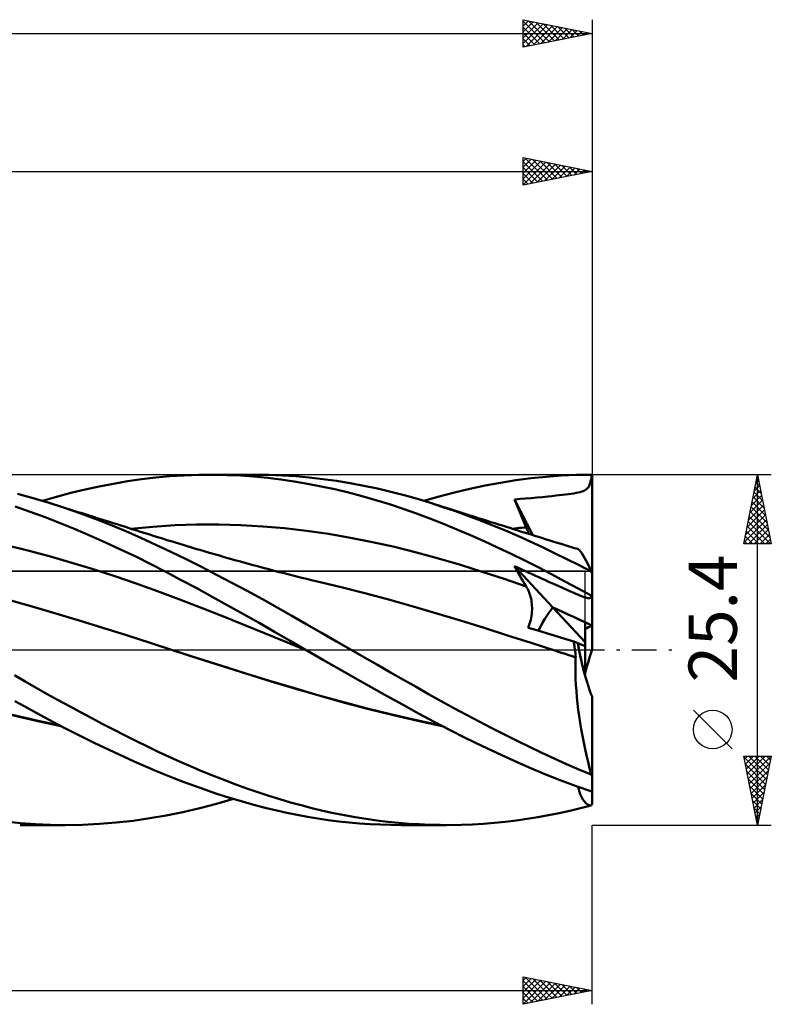
# Model space of a CAD drawing. Units: millimetres. Extents: x -55 to 140, y -26 to 50.
# Drawn here: x 85 to 140, y -26 to 46 of the extents above; entities that cross this region are included whole.
import ezdxf
from ezdxf.enums import TextEntityAlignment as Align

# ---------------------------------------------------------------- set-up
doc = ezdxf.new("R2010")
doc.units = ezdxf.units.MM
doc.header["$LTSCALE"] = 4.45
doc.linetypes.add('LONGDASH_DASH', pattern=[0.85, 0.4, -0.2, 0.05, -0.2])
for name, color, linetype in [('1', 4, 'CONTINUOUS'), ('2', 7, 'CONTINUOUS'), ('4', 2, 'LONGDASH_DASH'), ('CUT', 1, 'CONTINUOUS'), ('NOCUT', 7, 'CONTINUOUS'), ('SK2', 7, 'CONTINUOUS'), ('SK4', 2, 'LONGDASH_DASH')]:
    doc.layers.add(name, color=color, linetype=linetype)
doc.styles.get("Standard").update_dxf_attribs({"font": 'Monospac821 BT'})

msp = doc.modelspace()

# ---------------------------------------------------------------- linework, layer by layer
at = {"layer": '1', "color": 4, "linetype": 'CONTINUOUS', "lineweight": 50}
for p, q in [((92.277, 12.051), (93.303, 12.224)), ((93.303, 12.224), (94.327, 12.372)), ((94.327, 12.372), (95.347, 12.493)), ((95.347, 12.493), (96.373, 12.587)), ((96.373, 12.587), (97.42, 12.653)), ((97.42, 12.653), (98.476, 12.691)), ((98.476, 12.691), (99.535, 12.699)), ((99.319, 12.7), (102.639, 12.7)), ((100.515, 12.682), (99.535, 12.699)), ((101.494, 12.639), (100.515, 12.682)), ((102.472, 12.572), (101.494, 12.639)), ((103.446, 12.479), (102.472, 12.572)), ((103.55, 12.689), (102.547, 12.7)), ((104.415, 12.362), (103.446, 12.479)), ((104.532, 12.652), (103.55, 12.689)), ((105.38, 12.221), (104.415, 12.362)), ((105.507, 12.59), (104.532, 12.652)), ((106.364, 12.053), (105.38, 12.221)), ((106.488, 12.503), (105.507, 12.59)), ((107.473, 12.391), (106.488, 12.503)), ((108.461, 12.254), (107.473, 12.391)), ((109.45, 12.093), (108.461, 12.254)), ((120.347, 12.127), (121.461, 12.302)), ((121.461, 12.302), (122.572, 12.446)), ((122.572, 12.446), (123.667, 12.557)), ((123.667, 12.557), (124.758, 12.637)), ((124.758, 12.637), (125.861, 12.685)), ((125.861, 12.685), (126.966, 12.7)), ((126.855, 12.082), (126.889, 12.205)), ((126.889, 12.205), (126.918, 12.348)), ((126.918, 12.348), (126.944, 12.512)), ((126.944, 12.512), (126.966, 12.7)), ((126.99, 5.715), (126.99, 12.7)), ((89.193, 11.379), (90.222, 11.628)), ((90.222, 11.628), (91.25, 11.852)), ((91.25, 11.852), (92.277, 12.051)), ((107.354, 11.86), (106.364, 12.053)), ((108.346, 11.645), (107.354, 11.86)), ((109.339, 11.406), (108.346, 11.645)), ((110.438, 11.909), (109.45, 12.093)), ((111.423, 11.701), (110.438, 11.909)), ((112.404, 11.469), (111.423, 11.701)), ((113.37, 11.217), (112.404, 11.469)), ((117.007, 11.423), (118.119, 11.688)), ((118.119, 11.688), (119.232, 11.922)), ((119.232, 11.922), (120.347, 12.127)), ((125.986, 11.412), (126.121, 11.444)), ((126.121, 11.444), (126.242, 11.48)), ((126.242, 11.48), (126.349, 11.519)), ((126.349, 11.519), (126.444, 11.562)), ((126.444, 11.562), (126.526, 11.61)), ((126.526, 11.61), (126.599, 11.664)), ((126.599, 11.664), (126.664, 11.726)), ((126.664, 11.726), (126.722, 11.798)), ((126.722, 11.798), (126.772, 11.88)), ((126.772, 11.88), (126.816, 11.974)), ((126.816, 11.974), (126.855, 12.082)), ((86.467, 11.005), (85.331, 11.321)), ((87.618, 10.656), (86.467, 11.005)), ((87.138, 10.805), (88.164, 11.104)), ((88.164, 11.104), (89.193, 11.379)), ((110.331, 11.146), (109.339, 11.406)), ((111.319, 10.863), (110.331, 11.146)), ((112.307, 10.557), (111.319, 10.863)), ((114.321, 10.946), (113.37, 11.217)), ((115.267, 10.655), (114.321, 10.946)), ((114.789, 10.805), (115.895, 11.129)), ((115.895, 11.129), (117.007, 11.423)), ((121.367, 10.912), (121.805, 10.946)), ((121.483, 10.624), (121.367, 10.912)), ((122.704, 8.318), (121.367, 10.912)), ((121.805, 10.946), (122.171, 10.974)), ((122.171, 10.974), (122.581, 11.006)), ((122.581, 11.006), (122.987, 11.04)), ((122.987, 11.04), (123.385, 11.076)), ((123.385, 11.076), (123.782, 11.118)), ((123.782, 11.118), (124.082, 11.154)), ((124.082, 11.154), (124.354, 11.186)), ((124.354, 11.186), (124.609, 11.216)), ((124.609, 11.216), (124.85, 11.244)), ((124.85, 11.244), (125.076, 11.271)), ((125.076, 11.271), (125.289, 11.298)), ((125.289, 11.298), (125.486, 11.325)), ((125.486, 11.325), (125.668, 11.353)), ((125.668, 11.353), (125.834, 11.381)), ((125.834, 11.381), (125.986, 11.412)), ((86.236, 10.018), (85.166, 10.391)), ((87.32, 9.618), (86.236, 10.018)), ((88.725, 10.296), (87.618, 10.656)), ((87.917, 10.562), (87.618, 10.656)), ((88.217, 10.468), (87.917, 10.562)), ((88.516, 10.374), (88.217, 10.468)), ((88.815, 10.28), (88.516, 10.374)), ((89.837, 9.91), (88.725, 10.296)), ((89.114, 10.186), (88.815, 10.28)), ((89.413, 10.092), (89.114, 10.186)), ((89.712, 9.998), (89.413, 10.092)), ((90.011, 9.904), (89.712, 9.998)), ((113.291, 10.23), (112.307, 10.557)), ((114.262, 9.883), (113.291, 10.23)), ((115.571, 10.559), (115.267, 10.656)), ((116.172, 10.361), (115.267, 10.655)), ((115.876, 10.463), (115.571, 10.559)), ((116.18, 10.367), (115.876, 10.463)), ((117.08, 10.05), (116.172, 10.361)), ((116.485, 10.271), (116.18, 10.367)), ((116.789, 10.175), (116.485, 10.271)), ((117.093, 10.079), (116.789, 10.175)), ((117.988, 9.723), (117.08, 10.05)), ((117.398, 9.983), (117.093, 10.079)), ((121.602, 10.336), (121.483, 10.624)), ((121.721, 10.047), (121.602, 10.336)), ((121.843, 9.758), (121.721, 10.047)), ((88.416, 9.193), (87.32, 9.618)), ((90.95, 9.499), (89.837, 9.91)), ((90.455, 9.765), (90.011, 9.904)), ((90.898, 9.625), (90.455, 9.765)), ((91.172, 9.539), (90.898, 9.625)), ((92.063, 9.064), (90.95, 9.499)), ((91.446, 9.453), (91.172, 9.539)), ((91.719, 9.367), (91.446, 9.453)), ((91.993, 9.281), (91.719, 9.367)), ((115.233, 9.517), (114.262, 9.883)), ((116.213, 9.132), (115.233, 9.517)), ((117.702, 9.887), (117.398, 9.983)), ((117.91, 9.821), (117.702, 9.887)), ((118.119, 9.756), (117.91, 9.821)), ((118.896, 9.38), (117.988, 9.723)), ((118.327, 9.69), (118.119, 9.756)), ((118.536, 9.625), (118.327, 9.69)), ((118.816, 9.537), (118.536, 9.625)), ((119.097, 9.448), (118.816, 9.537)), ((119.802, 9.023), (118.896, 9.38)), ((119.377, 9.36), (119.097, 9.448)), ((119.657, 9.272), (119.377, 9.36)), ((121.966, 9.468), (121.843, 9.758)), ((122.091, 9.178), (121.966, 9.468)), ((89.515, 8.747), (88.416, 9.193)), ((90.613, 8.281), (89.515, 8.747)), ((92.267, 9.195), (91.993, 9.281)), ((93.173, 8.606), (92.063, 9.064)), ((92.541, 9.109), (92.267, 9.195)), ((92.814, 9.023), (92.541, 9.109)), ((93.088, 8.937), (92.814, 9.023)), ((93.358, 8.852), (93.088, 8.937)), ((94.276, 8.125), (93.173, 8.606)), ((93.628, 8.767), (93.358, 8.852)), ((93.548, 8.787), (95.141, 8.935)), ((93.898, 8.682), (93.628, 8.767)), ((94.168, 8.597), (93.898, 8.682)), ((94.417, 8.518), (94.168, 8.597)), ((95.141, 8.935), (96.734, 9.036)), ((96.734, 9.036), (98.326, 9.088)), ((98.326, 9.088), (99.919, 9.092)), ((101.512, 9.049), (99.919, 9.092)), ((103.105, 8.959), (101.512, 9.049)), ((104.697, 8.821), (103.105, 8.959)), ((106.29, 8.635), (104.697, 8.821)), ((107.883, 8.407), (106.29, 8.635)), ((117.194, 8.73), (116.213, 9.132)), ((118.176, 8.312), (117.194, 8.73)), ((119.938, 9.184), (119.657, 9.272)), ((120.707, 8.65), (119.802, 9.023)), ((120.218, 9.097), (119.938, 9.184)), ((120.499, 9.009), (120.218, 9.097)), ((120.779, 8.921), (120.499, 9.009)), ((121.612, 8.262), (120.707, 8.65)), ((121.037, 8.84), (120.779, 8.921)), ((121.296, 8.759), (121.037, 8.84)), ((121.201, 8.789), (121.371, 8.806)), ((121.554, 8.678), (121.296, 8.759)), ((121.371, 8.806), (121.54, 8.824)), ((121.54, 8.824), (121.709, 8.84)), ((121.813, 8.597), (121.554, 8.678)), ((121.709, 8.84), (121.879, 8.857)), ((122.068, 8.517), (121.813, 8.597)), ((121.879, 8.857), (122.048, 8.872)), ((122.048, 8.872), (122.217, 8.887)), ((122.217, 8.887), (122.091, 9.178)), ((122.252, 8.807), (122.217, 8.887)), ((122.286, 8.727), (122.252, 8.807)), ((122.318, 8.647), (122.286, 8.727)), ((122.349, 8.568), (122.318, 8.647)), ((91.71, 7.795), (90.613, 8.281)), ((95.364, 7.626), (94.276, 8.125)), ((94.667, 8.439), (94.417, 8.518)), ((94.917, 8.36), (94.667, 8.439)), ((95.166, 8.281), (94.917, 8.36)), ((95.416, 8.203), (95.166, 8.281)), ((95.666, 8.124), (95.416, 8.203)), ((95.915, 8.046), (95.666, 8.124)), ((96.165, 7.969), (95.915, 8.046)), ((96.474, 7.873), (96.165, 7.969)), ((96.784, 7.778), (96.474, 7.873)), ((109.475, 8.135), (107.883, 8.407)), ((111.068, 7.822), (109.475, 8.135)), ((119.16, 7.879), (118.176, 8.312)), ((120.144, 7.429), (119.16, 7.879)), ((122.513, 7.858), (121.612, 8.262)), ((122.324, 8.437), (122.068, 8.517)), ((122.579, 8.357), (122.324, 8.437)), ((122.379, 8.489), (122.349, 8.568)), ((122.407, 8.41), (122.379, 8.489)), ((123.399, 7.446), (122.513, 7.858)), ((122.834, 8.277), (122.579, 8.357)), ((123.09, 8.197), (122.834, 8.277)), ((123.345, 8.117), (123.09, 8.197)), ((123.6, 8.037), (123.345, 8.117)), ((123.856, 7.957), (123.6, 8.037)), ((124.152, 7.864), (123.856, 7.957)), ((124.449, 7.772), (124.152, 7.864)), ((86.163, 7.181), (84.61, 7.561)), ((87.715, 6.767), (86.163, 7.181)), ((92.806, 7.288), (91.71, 7.795)), ((93.9, 6.762), (92.806, 7.288)), ((96.454, 7.108), (95.364, 7.626)), ((97.093, 7.684), (96.784, 7.778)), ((97.402, 7.591), (97.093, 7.684)), ((97.632, 7.521), (97.402, 7.591)), ((97.862, 7.452), (97.632, 7.521)), ((98.092, 7.384), (97.862, 7.452)), ((98.322, 7.316), (98.092, 7.384)), ((98.552, 7.248), (98.322, 7.316)), ((98.782, 7.18), (98.552, 7.248)), ((99.012, 7.113), (98.782, 7.18)), ((112.661, 7.467), (111.068, 7.822)), ((114.254, 7.068), (112.661, 7.467)), ((121.129, 6.963), (120.144, 7.429)), ((124.277, 7.022), (123.399, 7.446)), ((124.745, 7.681), (124.449, 7.772)), ((125.042, 7.59), (124.745, 7.681)), ((125.269, 7.522), (125.042, 7.59)), ((125.495, 7.453), (125.269, 7.522)), ((125.722, 7.385), (125.495, 7.453)), ((125.949, 7.317), (125.722, 7.385)), ((126.011, 7.285), (125.949, 7.317)), ((126.082, 7.221), (126.011, 7.285)), ((126.162, 7.128), (126.082, 7.221)), ((89.268, 6.323), (87.715, 6.767)), ((94.991, 6.215), (93.9, 6.762)), ((97.555, 6.571), (96.454, 7.108)), ((98.66, 6.02), (97.555, 6.571)), ((99.242, 7.046), (99.012, 7.113)), ((99.602, 6.942), (99.242, 7.046)), ((99.962, 6.838), (99.602, 6.942)), ((100.321, 6.736), (99.962, 6.838)), ((100.681, 6.634), (100.321, 6.736)), ((101.091, 6.519), (100.681, 6.634)), ((101.5, 6.405), (101.091, 6.519)), ((115.846, 6.631), (114.254, 7.068)), ((117.439, 6.164), (115.846, 6.631)), ((122.111, 6.482), (121.129, 6.963)), ((123.087, 5.988), (122.111, 6.482)), ((125.16, 6.588), (124.277, 7.022)), ((126.046, 6.144), (125.16, 6.588)), ((126.25, 7.004), (126.162, 7.128)), ((126.347, 6.852), (126.25, 7.004)), ((126.451, 6.671), (126.347, 6.852)), ((126.562, 6.463), (126.451, 6.671)), ((126.68, 6.231), (126.562, 6.463)), ((90.821, 5.85), (89.268, 6.323)), ((92.373, 5.349), (90.821, 5.85)), ((96.082, 5.651), (94.991, 6.215)), ((99.768, 5.454), (98.66, 6.02)), ((101.909, 6.292), (101.5, 6.405)), ((102.319, 6.18), (101.909, 6.292)), ((102.726, 6.069), (102.319, 6.18)), ((103.133, 5.959), (102.726, 6.069)), ((103.541, 5.851), (103.133, 5.959)), ((103.948, 5.743), (103.541, 5.851)), ((104.31, 5.648), (103.948, 5.743)), ((119.032, 5.668), (117.439, 6.164)), ((121.483, 5.854), (121.367, 6.074)), ((124.14, 3.078), (121.367, 6.074)), ((121.639, 5.948), (121.367, 6.074)), ((121.602, 5.637), (121.483, 5.854)), ((121.902, 5.827), (121.639, 5.948)), ((122.158, 5.71), (121.902, 5.827)), ((124.048, 5.485), (123.087, 5.988)), ((126.932, 5.693), (126.046, 6.144)), ((126.803, 5.974), (126.68, 6.231)), ((126.932, 5.693), (126.803, 5.974)), ((126.99, 5.532), (126.99, 5.715)), ((93.926, 4.816), (92.373, 5.349)), ((97.194, 5.066), (96.082, 5.651)), ((98.32, 4.465), (97.194, 5.066)), ((100.876, 4.875), (99.768, 5.454)), ((104.672, 5.554), (104.31, 5.648)), ((105.034, 5.46), (104.672, 5.554)), ((105.395, 5.369), (105.034, 5.46)), ((105.843, 5.257), (105.395, 5.369)), ((106.29, 5.149), (105.843, 5.257)), ((106.737, 5.042), (106.29, 5.149)), ((107.185, 4.938), (106.737, 5.042)), ((120.625, 5.142), (119.032, 5.668)), ((122.217, 4.587), (120.625, 5.142)), ((121.721, 5.423), (121.602, 5.637)), ((121.843, 5.21), (121.721, 5.423)), ((121.966, 5), (121.843, 5.21)), ((122.091, 4.792), (121.966, 5)), ((122.406, 5.596), (122.158, 5.71)), ((122.647, 5.485), (122.406, 5.596)), ((122.888, 5.374), (122.647, 5.485)), ((123.13, 5.264), (122.888, 5.374)), ((123.371, 5.154), (123.13, 5.264)), ((123.612, 5.045), (123.371, 5.154)), ((123.839, 4.944), (123.612, 5.045)), ((125.016, 4.97), (124.048, 5.485)), ((126.99, 0.039), (126.99, 5.532)), ((95.479, 4.253), (93.926, 4.816)), ((99.451, 3.853), (98.32, 4.465)), ((101.981, 4.284), (100.876, 4.875)), ((108.895, 4.53), (107.185, 4.938)), ((110.606, 4.097), (108.895, 4.53)), ((122.217, 4.587), (122.091, 4.792)), ((122.273, 4.493), (122.217, 4.587)), ((122.325, 4.395), (122.273, 4.493)), ((122.375, 4.292), (122.325, 4.395)), ((122.42, 4.185), (122.375, 4.292)), ((124.197, 4.784), (123.839, 4.944)), ((124.529, 4.635), (124.197, 4.784)), ((124.837, 4.497), (124.529, 4.635)), ((125.124, 4.369), (124.837, 4.497)), ((125.99, 4.446), (125.016, 4.97)), ((125.384, 4.254), (125.124, 4.369)), ((126.966, 3.916), (125.99, 4.446)), ((86.386, 3.144), (84.676, 3.635)), ((97.032, 3.671), (95.479, 4.253)), ((98.584, 3.077), (97.032, 3.671)), ((100.584, 3.23), (99.451, 3.853)), ((103.081, 3.681), (101.981, 4.284)), ((104.164, 3.074), (103.081, 3.681)), ((112.317, 3.637), (110.606, 4.097)), ((114.028, 3.149), (112.317, 3.637)), ((122.462, 4.074), (122.42, 4.185)), ((122.5, 3.958), (122.462, 4.074)), ((122.534, 3.839), (122.5, 3.958)), ((122.564, 3.716), (122.534, 3.839)), ((122.589, 3.589), (122.564, 3.716)), ((122.609, 3.458), (122.589, 3.589)), ((125.616, 4.152), (125.384, 4.254)), ((125.822, 4.063), (125.616, 4.152)), ((126.004, 3.986), (125.822, 4.063)), ((126.163, 3.921), (126.004, 3.986)), ((126.301, 3.868), (126.163, 3.921)), ((126.42, 3.826), (126.301, 3.868)), ((126.522, 3.794), (126.42, 3.826)), ((126.609, 3.772), (126.522, 3.794)), ((126.683, 3.76), (126.609, 3.772)), ((126.745, 3.756), (126.683, 3.76)), ((126.745, 3.756), (126.797, 3.761)), ((126.797, 3.761), (126.842, 3.774)), ((126.842, 3.774), (126.881, 3.795)), ((126.881, 3.795), (126.914, 3.826)), ((126.914, 3.826), (126.942, 3.866)), ((126.942, 3.866), (126.966, 3.916)), ((88.096, 2.639), (86.386, 3.144)), ((100.137, 2.471), (98.584, 3.077)), ((101.717, 2.598), (100.584, 3.23)), ((105.23, 2.466), (104.164, 3.074)), ((115.739, 2.64), (114.028, 3.149)), ((122.625, 3.325), (122.609, 3.458)), ((122.635, 3.188), (122.625, 3.325)), ((122.633, 2.762), (122.639, 2.907)), ((122.64, 3.048), (122.635, 3.188)), ((122.639, 2.907), (122.64, 3.048)), ((126.482, 0.549), (124.141, 3.078)), ((89.806, 2.123), (88.096, 2.639)), ((101.69, 1.852), (100.137, 2.471)), ((102.847, 1.958), (101.717, 2.598)), ((106.299, 1.852), (105.23, 2.466)), ((117.45, 2.121), (115.739, 2.64)), ((122.506, 2.033), (122.544, 2.178)), ((122.544, 2.178), (122.576, 2.324)), ((122.576, 2.324), (122.601, 2.47)), ((122.601, 2.47), (122.62, 2.617)), ((122.62, 2.617), (122.633, 2.762)), ((91.516, 1.596), (89.806, 2.123)), ((93.227, 1.057), (91.516, 1.596)), ((103.242, 1.221), (101.69, 1.852)), ((103.972, 1.311), (102.847, 1.958)), ((107.375, 1.236), (106.299, 1.852)), ((119.161, 1.594), (117.45, 2.121)), ((120.871, 1.056), (119.161, 1.594)), ((122.354, 1.612), (122.411, 1.749)), ((122.824, 1.469), (122.354, 1.612)), ((122.411, 1.749), (122.462, 1.89)), ((122.462, 1.89), (122.506, 2.033)), ((123.296, 1.325), (122.824, 1.469)), ((126.482, 0.268), (126.482, 2.001)), ((94.937, 0.506), (93.227, 1.057)), ((104.795, 0.575), (103.242, 1.221)), ((105.088, 0.66), (103.972, 1.311)), ((108.454, 0.618), (107.375, 1.236)), ((122.582, 0.507), (120.871, 1.056)), ((123.767, 1.181), (123.296, 1.325)), ((124.24, 1.037), (123.767, 1.181)), ((124.713, 0.893), (124.24, 1.037)), ((125.187, 0.748), (124.713, 0.893)), ((125.662, 0.603), (125.187, 0.748)), ((96.647, -0.052), (94.937, 0.506)), ((106.348, -0.073), (104.795, 0.575)), ((106.222, 0), (105.088, 0.66)), ((106.243, -0.012), (106.222, 0)), ((109.534, 0), (108.454, 0.618)), ((110.486, -0.544), (109.534, 0)), ((124.293, -0.052), (122.582, 0.507)), ((125.68, 0.496), (125.662, 0.603)), ((125.963, 0.479), (125.662, 0.603)), ((125.698, 0.389), (125.68, 0.496)), ((125.714, 0.282), (125.698, 0.389)), ((125.729, 0.176), (125.714, 0.282)), ((125.744, 0.071), (125.729, 0.176)), ((125.757, -0.034), (125.744, 0.071)), ((126.482, 0.268), (125.963, 0.48)), ((126.482, -1.844), (126.482, 0.268)), ((98.418, -0.621), (96.647, -0.052)), ((98.387, -0.609), (96.647, -0.052)), ((100.132, -1.16), (98.387, -0.609)), ((100.188, -1.182), (98.418, -0.621)), ((106.264, -0.025), (106.243, -0.012)), ((106.285, -0.037), (106.264, -0.025)), ((106.307, -0.049), (106.285, -0.037)), ((106.328, -0.061), (106.307, -0.049)), ((106.349, -0.074), (106.328, -0.061)), ((107.505, -0.74), (106.349, -0.074)), ((111.435, -1.088), (110.486, -0.544)), ((124.542, -0.132), (124.293, -0.051)), ((124.544, -0.133), (124.293, -0.052)), ((124.792, -0.213), (124.542, -0.132)), ((124.794, -0.215), (124.544, -0.133)), ((125.043, -0.294), (124.792, -0.213)), ((125.045, -0.296), (124.794, -0.215)), ((125.295, -0.376), (125.043, -0.294)), ((125.295, -0.377), (125.045, -0.296)), ((125.549, -0.458), (125.295, -0.376)), ((125.546, -0.458), (125.295, -0.377)), ((125.796, -0.539), (125.546, -0.458)), ((125.804, -0.54), (125.549, -0.458)), ((125.769, -0.138), (125.757, -0.034)), ((125.78, -0.24), (125.769, -0.138)), ((125.789, -0.341), (125.78, -0.24)), ((125.784, -0.909), (125.796, -0.539)), ((125.797, -0.441), (125.789, -0.341)), ((125.797, -0.539), (125.796, -0.539)), ((125.804, -0.54), (125.797, -0.441)), ((125.799, -0.539), (125.797, -0.539)), ((125.8, -0.539), (125.799, -0.539)), ((125.801, -0.539), (125.8, -0.539)), ((125.802, -0.54), (125.801, -0.539)), ((125.803, -0.54), (125.802, -0.54)), ((125.804, -0.54), (125.803, -0.54)), ((101.873, -1.702), (100.132, -1.16)), ((101.958, -1.737), (100.188, -1.182)), ((108.664, -1.403), (107.505, -0.74)), ((109.823, -2.06), (108.664, -1.403)), ((112.38, -1.629), (111.435, -1.088)), ((125.78, -1.294), (125.784, -0.909)), ((125.785, -1.693), (125.78, -1.294)), ((85.887, -2.296), (85.1, -1.841)), ((103.601, -2.235), (101.873, -1.702)), ((103.729, -2.284), (101.958, -1.737)), ((110.978, -2.71), (109.823, -2.06)), ((113.311, -2.163), (112.38, -1.629)), ((125.799, -2.106), (125.785, -1.693)), ((125.821, -2.533), (125.799, -2.106)), ((86.676, -2.748), (85.887, -2.296)), ((87.476, -3.199), (86.676, -2.748)), ((105.331, -2.761), (103.601, -2.235)), ((105.499, -2.823), (103.729, -2.284)), ((107.097, -3.276), (105.331, -2.761)), ((107.27, -3.338), (105.499, -2.823)), ((112.132, -3.354), (110.978, -2.71)), ((114.227, -2.689), (113.311, -2.163)), ((115.138, -3.207), (114.227, -2.689)), ((125.851, -2.971), (125.821, -2.533)), ((88.281, -3.646), (87.476, -3.199)), ((108.888, -3.771), (107.097, -3.276)), ((109.04, -3.828), (107.27, -3.338)), ((113.282, -3.991), (112.132, -3.354)), ((116.053, -3.717), (115.138, -3.207)), ((125.891, -3.422), (125.851, -2.971)), ((125.938, -3.88), (125.891, -3.422)), ((126.99, -9.163), (126.99, -3.391)), ((85.845, -4.112), (85.138, -3.718)), ((86.553, -4.501), (85.845, -4.112)), ((89.09, -4.088), (88.281, -3.646)), ((89.9, -4.525), (89.09, -4.088)), ((110.682, -4.24), (108.888, -3.771)), ((110.81, -4.292), (109.04, -3.828)), ((112.469, -4.682), (110.682, -4.24)), ((114.414, -4.614), (113.282, -3.991)), ((116.97, -4.219), (116.053, -3.717)), ((117.888, -4.713), (116.97, -4.219)), ((125.994, -4.344), (125.938, -3.88)), ((86.608, -5.101), (84.85, -4.69)), ((86.701, -5.144), (84.931, -4.73)), ((87.27, -4.889), (86.553, -4.501)), ((87.993, -5.271), (87.27, -4.889)), ((90.711, -4.955), (89.9, -4.525)), ((91.521, -5.379), (90.711, -4.955)), ((112.581, -4.73), (110.81, -4.292)), ((114.25, -5.098), (112.469, -4.682)), ((114.351, -5.143), (112.581, -4.73)), ((115.551, -5.225), (114.414, -4.614)), ((118.806, -5.197), (117.888, -4.713)), ((126.057, -4.813), (125.994, -4.344)), ((126.128, -5.285), (126.057, -4.813)), ((88.393, -5.481), (86.608, -5.101)), ((88.471, -5.52), (86.701, -5.144)), ((88.717, -5.648), (87.993, -5.271)), ((89.443, -6.017), (88.717, -5.648)), ((92.331, -5.797), (91.521, -5.379)), ((116.055, -5.485), (114.25, -5.098)), ((116.122, -5.522), (114.351, -5.143)), ((116.696, -5.821), (115.551, -5.225)), ((119.722, -5.671), (118.806, -5.197)), ((120.638, -6.135), (119.722, -5.671)), ((126.207, -5.76), (126.128, -5.285)), ((90.168, -6.379), (89.443, -6.017)), ((90.892, -6.734), (90.168, -6.379)), ((93.139, -6.206), (92.331, -5.797)), ((93.944, -6.608), (93.139, -6.206)), ((117.843, -6.399), (116.696, -5.821)), ((118.99, -6.957), (117.843, -6.399)), ((121.552, -6.591), (120.638, -6.135)), ((126.292, -6.236), (126.207, -5.76)), ((126.385, -6.714), (126.292, -6.236)), ((91.616, -7.082), (90.892, -6.734)), ((92.339, -7.423), (91.616, -7.082)), ((94.742, -7.001), (93.944, -6.608)), ((95.531, -7.382), (94.742, -7.001)), ((120.139, -7.498), (118.99, -6.957)), ((122.464, -7.036), (121.552, -6.591)), ((123.36, -7.466), (122.464, -7.036)), ((126.483, -7.189), (126.385, -6.714)), ((93.062, -7.756), (92.339, -7.423)), ((93.784, -8.083), (93.062, -7.756)), ((96.326, -7.755), (95.531, -7.382)), ((97.127, -8.117), (96.326, -7.755)), ((121.288, -8.021), (120.139, -7.498)), ((124.248, -7.881), (123.36, -7.466)), ((126.588, -7.659), (126.483, -7.189)), ((126.698, -8.125), (126.588, -7.659)), ((94.505, -8.401), (93.784, -8.083)), ((95.224, -8.712), (94.505, -8.401)), ((97.93, -8.467), (97.127, -8.117)), ((98.736, -8.806), (97.93, -8.467)), ((122.434, -8.523), (121.288, -8.021)), ((123.566, -9.002), (122.434, -8.523)), ((125.141, -8.282), (124.248, -7.881)), ((126.036, -8.668), (125.141, -8.282)), ((126.813, -8.584), (126.698, -8.125)), ((95.943, -9.013), (95.224, -8.712)), ((96.672, -9.307), (95.943, -9.013)), ((99.543, -9.133), (98.736, -8.806)), ((100.35, -9.448), (99.543, -9.133)), ((124.69, -9.454), (123.566, -9.002)), ((126.932, -9.037), (126.036, -8.668)), ((126.932, -9.037), (126.813, -8.584)), ((126.99, -10.287), (126.99, -9.163)), ((97.412, -9.593), (96.672, -9.307)), ((98.155, -9.868), (97.412, -9.593)), ((98.9, -10.131), (98.155, -9.868)), ((101.156, -9.75), (100.35, -9.448)), ((101.961, -10.04), (101.156, -9.75)), ((125.827, -9.881), (124.69, -9.454)), ((126.966, -10.28), (125.827, -9.881)), ((126.055, -10.211), (125.984, -9.938)), ((99.647, -10.384), (98.9, -10.131)), ((100.395, -10.624), (99.647, -10.384)), ((101.143, -10.853), (100.395, -10.624)), ((102.763, -10.316), (101.961, -10.04)), ((103.559, -10.578), (102.763, -10.316)), ((104.342, -10.824), (103.559, -10.578)), ((126.135, -10.454), (126.055, -10.211)), ((126.225, -10.666), (126.135, -10.454)), ((126.324, -10.847), (126.225, -10.666)), ((126.99, -11.195), (126.99, -10.287)), ((98.543, -11.472), (99.763, -11.155)), ((99.763, -11.155), (100.983, -10.805)), ((101.89, -11.069), (101.143, -10.853)), ((102.636, -11.273), (101.89, -11.069)), ((103.38, -11.465), (102.636, -11.273)), ((105.118, -11.055), (104.342, -10.824)), ((105.896, -11.271), (105.118, -11.055)), ((106.677, -11.472), (105.896, -11.271)), ((126.156, -11.477), (126.932, -11.279)), ((126.431, -10.997), (126.324, -10.847)), ((126.546, -11.114), (126.431, -10.997)), ((126.669, -11.2), (126.546, -11.114)), ((126.797, -11.255), (126.669, -11.2)), ((126.932, -11.279), (126.797, -11.255)), ((94.919, -12.213), (96.115, -12.002)), ((96.115, -12.002), (97.325, -11.755)), ((97.325, -11.755), (98.543, -11.472)), ((104.121, -11.643), (103.38, -11.465)), ((104.857, -11.809), (104.121, -11.643)), ((105.597, -11.961), (104.857, -11.809)), ((106.351, -12.101), (105.597, -11.961)), ((107.106, -12.226), (106.351, -12.101)), ((107.461, -11.659), (106.677, -11.472)), ((108.247, -11.83), (107.461, -11.659)), ((109.034, -11.987), (108.247, -11.83)), ((109.821, -12.128), (109.034, -11.987)), ((110.606, -12.254), (109.821, -12.128)), ((122.284, -12.257), (123.064, -12.13)), ((123.064, -12.13), (123.835, -11.989)), ((123.835, -11.989), (124.605, -11.833)), ((124.605, -11.833), (125.38, -11.662)), ((125.38, -11.662), (126.156, -11.477)), ((85.548, -12.561), (84.467, -12.453)), ((88.788, -12.7), (85.507, -12.7)), ((86.623, -12.638), (85.548, -12.561)), ((87.715, -12.685), (86.623, -12.638)), ((88.815, -12.7), (87.715, -12.685)), ((88.815, -12.7), (90.04, -12.68)), ((90.04, -12.68), (91.267, -12.621)), ((91.267, -12.621), (92.491, -12.523)), ((92.491, -12.523), (93.711, -12.387)), ((93.711, -12.387), (94.919, -12.213)), ((107.863, -12.337), (107.106, -12.226)), ((108.621, -12.433), (107.863, -12.337)), ((109.379, -12.514), (108.621, -12.433)), ((110.136, -12.581), (109.379, -12.514)), ((110.892, -12.633), (110.136, -12.581)), ((111.39, -12.364), (110.606, -12.254)), ((111.646, -12.67), (110.892, -12.633)), ((112.172, -12.459), (111.39, -12.364)), ((112.4, -12.692), (111.646, -12.67)), ((112.946, -12.538), (112.172, -12.459)), ((113.152, -12.7), (112.4, -12.692)), ((113.708, -12.601), (112.946, -12.538)), ((116.428, -12.7), (113.161, -12.7)), ((114.462, -12.649), (113.708, -12.601)), ((115.216, -12.681), (114.462, -12.649)), ((115.971, -12.697), (115.216, -12.681)), ((116.729, -12.699), (115.971, -12.697)), ((116.729, -12.699), (117.524, -12.684)), ((117.524, -12.684), (118.32, -12.654)), ((118.32, -12.654), (119.115, -12.607)), ((119.115, -12.607), (119.908, -12.544)), ((119.908, -12.544), (120.701, -12.464)), ((120.701, -12.464), (121.493, -12.369)), ((121.493, -12.369), (122.284, -12.257))]:
    msp.add_line(p, q, dxfattribs=at)
for centre, major_axis, ratio, start_param, end_param in [((126.99, 0), (-24.98, 0.029), 0.508405, 4.712982, 4.713945), ((126.99, 0), (-11.241, 0.013), 0.508405, 4.71298, 4.718992), ((127.552, 0), (-3.959, 12.695), 0.091579, 5.134554, 5.148681), ((126.99, 0), (-24.932, 12.304), 0.126163, 4.774575, 4.775537), ((126.99, 0), (3.113, 5.329), 0.663482, 1.371789, 1.695557), ((126.991, 0), (3.113, 5.329), 0.663499, 1.371911, 1.695646), ((126.99, 0), (-11.219, 5.537), 0.126163, 4.774573, 5.030925), ((126.99, 0), (-11.219, 5.537), 0.12616, 4.819779, 5.030836), ((126.99, 0), (11.219, 5.533), 0.127531, 1.509678, 1.553189), ((127.552, 0), (-1.168, 5.707), 0.252992, 1.434974, 1.847674), ((127.552, 0), (-1.168, 5.707), 0.252981, 1.435085, 2.154224), ((127.552, 0), (1.782, 5.713), 0.091579, 1.592531, 1.901572), ((127.552, 0), (-2.595, 12.683), 0.252981, 2.310876, 2.325003), ((126.99, 0), (-24.768, 8.723), 0.372684, 1.700341, 1.701303), ((127.552, 0), (2.595, 12.683), 0.252981, 3.670934, 3.685062)]:
    msp.add_ellipse(centre, major_axis=major_axis, ratio=ratio, start_param=start_param, end_param=end_param, dxfattribs=at)
at = {"layer": '2', "color": 7, "linetype": 'CONTINUOUS', "lineweight": 25}
for p, q in [((121.99, 33.7), (121.99, 35.7)), ((121.99, 35.7), (126.99, 34.7)), ((126.99, 35.7), (126.99, 12.7)), ((121.99, 35.422), (122.222, 35.654)), ((121.99, 34.997), (122.575, 35.583)), ((121.99, 34.573), (122.929, 35.512)), ((121.99, 34.149), (123.283, 35.441)), ((121.99, 35.402), (123.408, 33.984)), ((121.99, 33.725), (123.636, 35.371)), ((122.148, 35.668), (123.762, 34.054)), ((122.489, 33.8), (123.99, 35.3)), ((122.678, 35.562), (124.115, 34.125)), ((123.02, 33.906), (124.343, 35.229)), ((123.208, 35.456), (124.469, 34.196)), ((123.55, 34.012), (124.697, 35.159)), ((123.739, 35.35), (124.823, 34.267)), ((124.08, 34.118), (125.05, 35.088)), ((124.269, 35.244), (125.176, 34.337)), ((124.611, 34.224), (125.404, 35.017)), ((124.799, 35.138), (125.53, 34.408)), ((125.33, 35.032), (125.883, 34.479)), ((-0.01, 34.7), (126.99, 34.7)), ((121.99, 34.978), (123.055, 33.913)), ((126.99, 34.7), (121.99, 33.7)), ((121.99, 34.553), (122.701, 33.842)), ((125.141, 34.33), (125.757, 34.947)), ((125.671, 34.436), (126.111, 34.876)), ((125.86, 34.926), (126.237, 34.549)), ((126.202, 34.542), (126.465, 34.805)), ((126.39, 34.82), (126.59, 34.62)), ((126.732, 34.648), (126.818, 34.734)), ((126.921, 34.714), (126.944, 34.691)), ((121.99, 34.129), (122.348, 33.772)), ((121.99, 33.705), (121.994, 33.701)), ((139.99, 12.7), (126.99, 12.7)), ((137.99, 7.7), (138.99, 12.7)), ((138.86, 12.052), (139.076, 12.268)), ((138.88, 12.148), (139.155, 11.873)), ((138.95, 12.502), (139.049, 12.403)), ((138.966, 12.582), (139.006, 12.621)), ((138.99, -12.7), (138.99, 12.7)), ((138.99, 12.7), (139.99, 7.7)), ((138.648, 10.991), (139.218, 11.561)), ((138.738, 11.441), (139.368, 10.812)), ((138.754, 11.521), (139.147, 11.914)), ((138.809, 11.795), (139.262, 11.342)), ((138.436, 9.93), (139.359, 10.854)), ((138.542, 10.461), (139.289, 11.207)), ((138.597, 10.734), (139.58, 9.751)), ((138.668, 11.088), (139.474, 10.282)), ((138.224, 8.87), (139.501, 10.146)), ((138.33, 9.4), (139.43, 10.5)), ((138.455, 10.027), (139.792, 8.691)), ((138.526, 10.381), (139.686, 9.221)), ((138.012, 7.809), (139.642, 9.439)), ((138.118, 8.339), (139.571, 9.793)), ((138.314, 9.32), (139.934, 7.7)), ((138.385, 9.673), (139.898, 8.16)), ((138.173, 8.613), (139.085, 7.7)), ((138.243, 8.966), (139.51, 7.7)), ((138.327, 7.7), (139.713, 9.086)), ((138.751, 7.7), (139.784, 8.732)), ((138.031, 7.906), (138.237, 7.7)), ((138.102, 8.259), (138.661, 7.7)), ((139.176, 7.7), (139.854, 8.379)), ((139.6, 7.7), (139.925, 8.025)), ((139.99, 7.7), (137.99, 7.7)), ((137.14, -7.175), (134.34, -4.375)), ((138.99, -12.7), (137.99, -7.7)), ((137.99, -7.7), (139.99, -7.7)), ((138.003, -7.764), (139.648, -9.409)), ((138.037, -7.934), (138.271, -7.7)), ((138.108, -8.288), (138.696, -7.7)), ((138.178, -8.642), (139.12, -7.7)), ((138.249, -8.995), (139.544, -7.7)), ((138.32, -9.349), (139.968, -7.7)), ((138.363, -7.7), (139.719, -9.056)), ((138.788, -7.7), (139.79, -8.702)), ((139.99, -7.7), (138.99, -12.7)), ((139.212, -7.7), (139.86, -8.348)), ((139.636, -7.7), (139.931, -7.995)), ((138.109, -8.294), (139.577, -9.763)), ((138.39, -9.702), (139.889, -8.203)), ((138.215, -8.824), (139.507, -10.116)), ((138.461, -10.056), (139.783, -8.734)), ((138.532, -10.409), (139.677, -9.264)), ((138.321, -9.355), (139.436, -10.47)), ((138.427, -9.885), (139.365, -10.823)), ((138.603, -10.763), (139.571, -9.794)), ((138.533, -10.415), (139.295, -11.177)), ((138.673, -11.116), (139.465, -10.325)), ((138.639, -10.946), (139.224, -11.53)), ((138.744, -11.47), (139.359, -10.855)), ((138.815, -11.823), (139.253, -11.385)), ((138.745, -11.476), (139.153, -11.884)), ((138.851, -12.006), (139.082, -12.238)), ((138.885, -12.177), (139.147, -11.916)), ((126.99, -12.7), (139.99, -12.7)), ((126.99, -25.7), (126.99, -12.7)), ((138.956, -12.531), (139.041, -12.446)), ((138.957, -12.537), (139.012, -12.591)), ((121.99, -25.7), (121.99, -23.7)), ((121.99, -23.7), (126.99, -24.7)), ((121.99, -23.981), (122.224, -23.747)), ((121.99, -24.406), (122.578, -23.818)), ((121.99, -24.83), (122.932, -23.888)), ((121.99, -25.254), (123.285, -23.959)), ((121.99, -23.995), (123.411, -25.416)), ((121.99, -25.678), (123.639, -24.03)), ((122.152, -23.732), (123.764, -25.345)), ((122.493, -25.599), (123.992, -24.1)), ((122.682, -23.838), (124.118, -25.274)), ((123.024, -25.493), (124.346, -24.171)), ((123.212, -23.944), (124.471, -25.204)), ((123.554, -25.387), (124.699, -24.242)), ((123.743, -24.051), (124.825, -25.133)), ((124.273, -24.157), (125.179, -25.062)), ((124.803, -24.263), (125.532, -24.992)), ((25.39, -24.7), (126.99, -24.7)), ((121.99, -24.419), (123.057, -25.487)), ((126.99, -24.7), (121.99, -25.7)), ((121.99, -24.844), (122.704, -25.557)), ((124.084, -25.281), (125.053, -24.313)), ((124.615, -25.175), (125.406, -24.383)), ((125.145, -25.069), (125.76, -24.454)), ((125.334, -24.369), (125.886, -24.921)), ((125.675, -24.963), (126.113, -24.525)), ((125.864, -24.475), (126.239, -24.85)), ((126.206, -24.857), (126.467, -24.595)), ((126.394, -24.581), (126.593, -24.779)), ((126.736, -24.751), (126.821, -24.666)), ((126.925, -24.687), (126.946, -24.709)), ((121.99, -25.268), (122.35, -25.628)), ((121.99, -25.692), (121.997, -25.699))]:
    msp.add_line(p, q, dxfattribs=at)
msp.add_circle((135.74, -5.775), 1.4, dxfattribs=at)
at = {"layer": '4', "color": 2, "linetype": 'LONGDASH_DASH', "lineweight": 25}
msp.add_line((-0.01, 0), (126.99, 0), dxfattribs=at)
at = {"layer": 'CUT', "color": 1, "linetype": 'CONTINUOUS', "lineweight": 25}
for p, q in [((126.99, 12.7), (25.39, 12.7)), ((126.99, 12.695), (126.99, 12.7)), ((126.99, 5.715), (126.99, 12.695)), ((25.39, 5.715), (126.99, 5.715))]:
    msp.add_line(p, q, dxfattribs=at)
at = {"layer": 'NOCUT', "color": 7, "linetype": 'CONTINUOUS', "lineweight": 25}
for p, q in [((126.482, 5.715), (25.4, 5.715)), ((126.482, 0), (126.482, 5.715)), ((-0.01, 0), (126.482, 0))]:
    msp.add_line(p, q, dxfattribs=at)
at = {"layer": 'SK2', "color": 7, "linetype": 'CONTINUOUS', "lineweight": 25}
for p, q in [((121.99, 43.7), (121.99, 45.7)), ((121.99, 45.7), (126.99, 44.7)), ((126.99, 45.7), (126.99, 12.7)), ((121.99, 45.664), (122.02, 45.694)), ((121.99, 45.239), (122.374, 45.623)), ((121.99, 45.584), (123.56, 44.014)), ((121.99, 44.815), (122.727, 45.553)), ((121.99, 44.391), (123.081, 45.482)), ((121.99, 43.967), (123.434, 45.411)), ((121.99, 45.16), (123.207, 43.943)), ((122.187, 43.739), (123.788, 45.34)), ((122.376, 45.623), (123.914, 44.085)), ((122.717, 43.845), (124.142, 45.27)), ((122.906, 45.517), (124.267, 44.155)), ((123.248, 43.952), (124.495, 45.199)), ((123.436, 45.411), (124.621, 44.226)), ((123.778, 44.058), (124.849, 45.128)), ((123.967, 45.305), (124.974, 44.297)), ((124.308, 44.164), (125.202, 45.058)), ((124.497, 45.199), (125.328, 44.368)), ((124.839, 44.27), (125.556, 44.987)), ((125.027, 45.093), (125.682, 44.438)), ((125.558, 44.986), (126.035, 44.509)), ((-38.11, 44.7), (126.99, 44.7)), ((121.99, 44.736), (122.853, 43.873)), ((126.99, 44.7), (121.99, 43.7)), ((121.99, 44.312), (122.5, 43.802)), ((125.369, 44.376), (125.909, 44.916)), ((125.899, 44.482), (126.263, 44.845)), ((126.088, 44.88), (126.389, 44.58)), ((126.43, 44.588), (126.616, 44.775)), ((126.618, 44.774), (126.742, 44.65)), ((126.96, 44.694), (126.97, 44.704)), ((121.99, 43.887), (122.146, 43.731))]:
    msp.add_line(p, q, dxfattribs=at)
at = {"layer": 'SK4', "color": 2, "linetype": 'LONGDASH_DASH', "lineweight": 25}
msp.add_line((-44.11, 0), (132.99, 0), dxfattribs=at)

# ---------------------------------------------------------------- texts
at = {"layer": '2', "color": 7, "linetype": 'CONTINUOUS', "lineweight": 25}
msp.add_text('25.4', height=3.5, rotation=90, dxfattribs=at).set_placement((137.49, 2.275), align=Align.CENTER)

doc.saveas('drawing.dxf')
